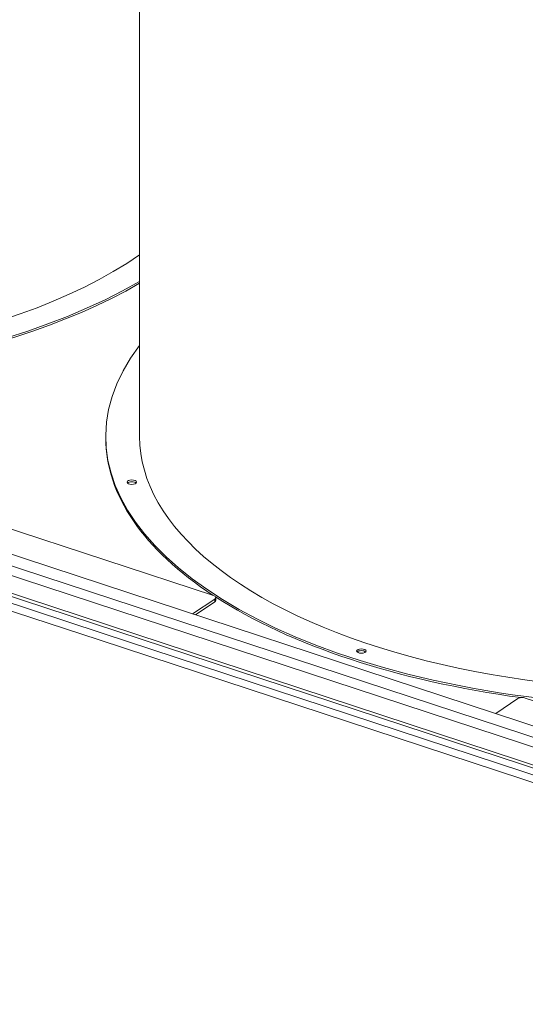
# Model space of a CAD drawing. Units: millimetres. Extents: x 160 to 5621, y 160 to 4040.
# Drawn here: x 504 to 599, y 1450 to 1634 of the extents above; entities that cross this region are included whole.
import ezdxf

# ---------------------------------------------------------------- set-up
doc = ezdxf.new("R2010")
doc.units = ezdxf.units.MM
doc.header["$LTSCALE"] = 20
doc.layers.add('Visible (Drawing)', color=7, linetype='Continuous', lineweight=40)
doc.layers.add('Visible Narrow (ISO)', color=7, linetype='Continuous', lineweight=35)

msp = doc.modelspace()

# ---------------------------------------------------------------- linework, layer by layer
at = {"layer": 'Visible (Drawing)', "color": 7, "lineweight": 5}
for p, q in [((526.6477, 1697.2418), (526.6477, 1555.9702)), ((1259.799, 1285.1343), (280.0931, 1607.1906)), ((276.7327, 1600.4155), (1258.0769, 1277.8207)), ((540.4328, 1526.3146), (413.4642, 1568.0527)), ((520.3477, 1555.9702), (520.3477, 1555.639)), ((536.5434, 1522.8884), (540.6783, 1525.6608)), ((540.6783, 1525.1089), (537.0956, 1522.7068)), ((540.8592, 1525.9301), (540.8592, 1525.3782)), ((597.1998, 1507.0806), (593.0649, 1504.3082)), ((671.6745, 1483.1718), (598.5926, 1507.1959))]:
    msp.add_line(p, q, dxfattribs=at)
for centre, major_axis, start_param, end_param in [((443.2885, 1616.5577), (-107.25, 0), 5.93872768, 8.74425225), ((443.2885, 1616.5577), (-100.95, 0), 0, 2.5423225), ((443.2885, 1616.2266), (-107.25, 0), 1.29848301, 2.46106695), ((627.5977, 1555.9702), (-107.25, 0), 5.93872768, 8.97810992), ((627.5977, 1555.639), (-107.25, 0), 0, 0.62137916), ((627.5977, 1555.9702), (100.95, 0), 3.14159265, 6.28318531), ((525.1916, 1547.1236), (-0.875, 0), 3.55639912, 5.86837884), ((539.8592, 1525.9301), (1, 0), 5.67232007, 7.2431164), ((539.8592, 1525.3782), (1, 0), 5.67232007, 6.28318531), ((627.5977, 1555.639), (-107.25, 0), 0.62829236, 1.28930554), ((568.0114, 1515.6223), (-0.875, 0), 3.55639912, 5.86837884), ((598.019, 1506.8113), (1, 0), 0.95993109, 2.53072742)]:
    msp.add_ellipse(centre, major_axis=major_axis, ratio=0.46947156, start_param=start_param, end_param=end_param, dxfattribs=at)
for centre in [(525.1916, 1547.4547), (568.0114, 1515.9534)]:
    msp.add_ellipse(centre, major_axis=(0.875, 0), ratio=0.46947156, dxfattribs=at)
at = {"layer": 'Visible Narrow (ISO)', "color": 7, "lineweight": 5}
for p, q in [((277.1231, 1606.0178), (1258.4672, 1283.4229)), ((276.4061, 1604.4334), (1257.7503, 1281.8385)), ((276.4061, 1601.1223), (1257.7503, 1278.5275)), ((519.6535, 1519.3052), (277.7988, 1598.8095)), ((277.2253, 1597.542), (519.0799, 1518.0377)), ((540.6783, 1525.6608), (540.6783, 1525.1089)), ((765.6039, 1438.4546), (519.6535, 1519.3052)), ((519.0799, 1518.0377), (765.0303, 1437.187))]:
    msp.add_line(p, q, dxfattribs=at)

doc.saveas('drawing.dxf')
